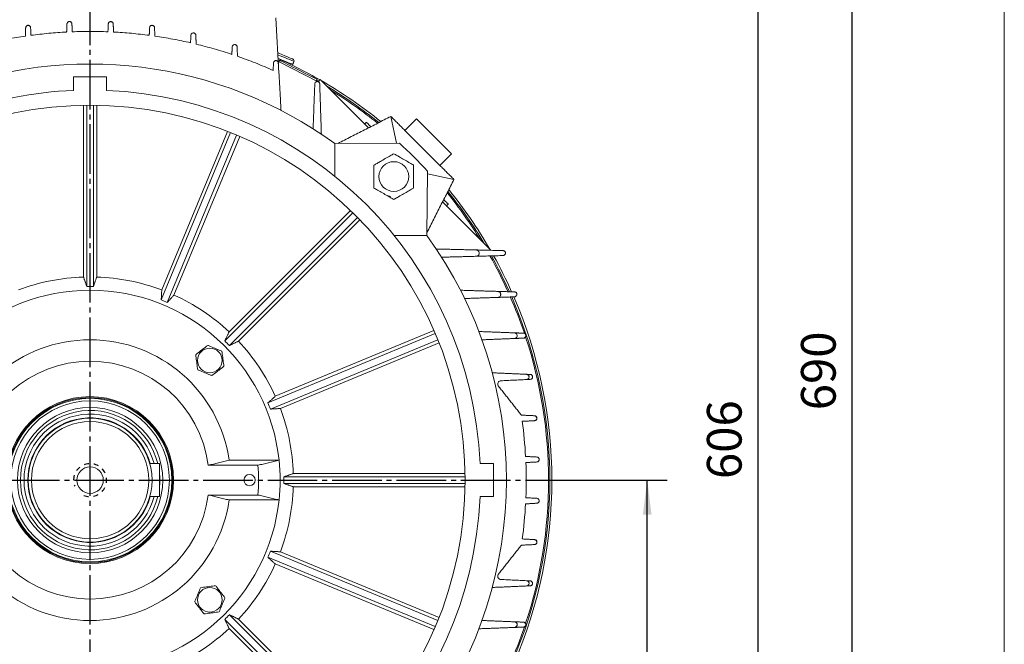
# Model space of a CAD drawing. Units: millimetres. Extents: x -1504 to 720, y -896 to 992.
# Drawn here: x 124 to 720, y -35 to 343 of the extents above; entities that cross this region are included whole.
import ezdxf

# ---------------------------------------------------------------- set-up
doc = ezdxf.new("R2010")
doc.units = ezdxf.units.MM
doc.linetypes.add('EB_DASH', pattern=[6, 3, -3])
doc.linetypes.add('EB_DASHDOT', pattern=[39, 30, -3, 3, -3])
doc.layers.get('0').update_dxf_attribs({"lineweight": 0})
for name, color, linetype, lineweight in [('CAXA1', 1, 'EB_DASHDOT', 25), ('CAXA2', 6, 'EB_DASH', 25), ('CAXA4', 3, 'Continuous', 25)]:
    doc.layers.add(name, color=color, linetype=linetype, lineweight=lineweight)
doc.styles.get("Standard").update_dxf_attribs({"font": 'txt', "bigfont": 'gbcbig.shx'})
doc.dimstyles.new('ISO-25', dxfattribs={"dimscale": 6, "dimtxt": 3.5, "dimasz": 3.5, "dimexe": 2, "dimexo": 0, "dimgap": 1, "dimtad": 1, "dimdsep": 46, "dimtxsty": 'Standard', "dimcen": 0, "dimdle": 5, "dimazin": 0, "dimtfac": 1, "dimtdec": 3, "dimtofl": 0, "dimtmove": 0, "dimatfit": 3, "dimfxl": 0, "dimarcsym": 0})

# ---------------------------------------------------------------- blocks, each defined once
blk = doc.blocks.new('*D15')
at = {"layer": 'CAXA4', "linetype": 'Continuous', "lineweight": 25}
for points in [[(570.95, 388.59), (573.57, 367.59), (568.32, 367.59)], [(570.95, -216.2), (573.57, -195.2), (568.32, -195.2)]]:
    blk.add_hatch(color=0, dxfattribs=at).paths.add_polyline_path(points, flags=0)
at = {"layer": 'CAXA4', "color": 0, "linetype": 'Continuous', "lineweight": 25}
for p, q in [((301.95, 388.59), (582.95, 388.59)), ((570.95, 388.59), (570.95, -216.2)), ((445, -216.2), (582.95, -216.2))]:
    blk.add_line(p, q, dxfattribs=at)
at = {"layer": 'CAXA4', "color": 0, "linetype": 'Continuous', "lineweight": 25, "insert": (540.06, 64.6), "char_height": 21, "attachment_point": 1, "rotation": 90}
blk.add_mtext('\\fFangSong_GB2312|b0|i0|p0;606', dxfattribs=at)
blk = doc.blocks.new('*D16')
at = {"layer": 'CAXA4', "linetype": 'Continuous', "lineweight": 25}
for points in [[(627.9, 471.94), (625.27, 450.94), (630.52, 450.94)], [(627.9, -216.2), (625.27, -195.2), (630.52, -195.2)]]:
    blk.add_hatch(color=0, dxfattribs=at).paths.add_polyline_path(points, flags=0)
at = {"layer": 'CAXA4', "color": 0, "linetype": 'Continuous', "lineweight": 25}
for p, q in [((304.68, 471.94), (639.9, 471.94)), ((627.9, -216.2), (627.9, 471.94)), ((445, -216.2), (639.9, -216.2))]:
    blk.add_line(p, q, dxfattribs=at)
at = {"layer": 'CAXA4', "color": 0, "linetype": 'Continuous', "lineweight": 25, "insert": (597.01, 106.27), "char_height": 21, "attachment_point": 1, "rotation": 90}
blk.add_mtext('\\fFangSong_GB2312|b0|i0|p0;690', dxfattribs=at)
blk = doc.blocks.new('*D20')
at = {"layer": 'CAXA4', "linetype": 'Continuous', "lineweight": 25}
for points in [[(503.94, 63.94), (501.31, 42.94), (506.56, 42.94)], [(503.94, -216.2), (501.31, -195.2), (506.56, -195.2)]]:
    blk.add_hatch(color=0, dxfattribs=at).paths.add_polyline_path(points, flags=0)
at = {"layer": 'CAXA4', "color": 0, "linetype": 'Continuous', "lineweight": 25}
for p, q in [((449.18, 63.94), (515.94, 63.94)), ((503.94, -216.2), (503.94, 63.94)), ((445, -216.2), (515.94, -216.2))]:
    blk.add_line(p, q, dxfattribs=at)
at = {"layer": 'CAXA4', "color": 0, "linetype": 'Continuous', "lineweight": 25, "insert": (473.05, -97.73), "char_height": 21, "attachment_point": 1, "rotation": 90}
blk.add_mtext('\\fFangSong_GB2312|b0|i0|p0;280', dxfattribs=at)

msp = doc.modelspace()

# ---------------------------------------------------------------- linework, layer by layer
msp.add_line((720.077, -540.23), (720.077, 905.04))
at = {"color": 7, "linetype": 'Continuous', "lineweight": 15}
for p, q in [((281.021, 310.481), (279.18, 343.941)), ((281.085, 317.638), (280.616, 317.849)), ((280.637, 317.462), (304.732, 305.23)), ((156.68, 308.191), (156.68, 299.979)), ((176.68, 308.191), (156.68, 308.191)), ((176.68, 299.979), (176.68, 308.191)), ((304.727, 305.225), (305.98, 306.478)), ((305.98, 306.478), (335.182, 277.277)), ((162.68, 290.906), (162.68, 186.959)), ((164.68, 290.932), (164.68, 181.233)), ((168.68, 181.233), (168.68, 290.932)), ((170.68, 186.959), (170.68, 290.906)), ((333.911, 280.669), (332.85, 279.608)), ((352.115, 268.099), (348.76, 284.205)), ((357.245, 275.719), (364.316, 282.79)), ((364.316, 282.79), (385.53, 261.577)), ((251.698, 274.419), (209.718, 173.07)), ((249.84, 275.16), (210.061, 179.125)), ((378.459, 254.506), (357.245, 275.719)), ((213.414, 171.539), (255.394, 272.888)), ((217.453, 176.064), (257.231, 272.098)), ((353.88, 268.111), (314.738, 267.86)), ((385.53, 261.577), (378.459, 254.506)), ((370.599, 211.998), (370.85, 251.14)), ((370.839, 249.376), (386.944, 246.021)), ((324.34, 227.258), (250.838, 153.756)), ((380.016, 232.442), (409.218, 203.241)), ((383.408, 231.172), (382.348, 230.111)), ((325.773, 225.862), (248.204, 148.293)), ((251.033, 145.465), (328.601, 223.034)), ((256.495, 148.099), (329.997, 221.601)), ((375.627, 152.654), (274.279, 110.674)), ((374.837, 154.492), (278.803, 114.713)), ((275.809, 106.979), (377.158, 148.959)), ((281.865, 107.322), (377.899, 147.101)), ((268.282, 72.941), (238.115, 72.941)), ((281.052, 75.941), (250.829, 75.941)), ((410.93, 73.941), (402.718, 73.941)), ((410.93, 53.941), (410.93, 73.941)), ((393.671, 65.941), (283.972, 65.941)), ((393.645, 67.941), (289.698, 67.941)), ((283.972, 61.941), (393.671, 61.941)), ((289.698, 59.941), (393.645, 59.941)), ((268.282, 54.941), (238.115, 54.941)), ((402.718, 53.941), (410.93, 53.941)), ((281.052, 51.941), (250.829, 51.941)), ((377.158, -21.077), (275.809, 20.903)), ((377.899, -19.219), (281.865, 20.559)), ((274.279, 17.207), (375.627, -24.773)), ((278.803, 13.168), (374.837, -26.61)), ((328.601, -95.152), (251.033, -17.583)), ((248.204, -20.412), (325.773, -97.98)), ((329.997, -93.719), (256.495, -20.218)), ((250.838, -25.874), (324.34, -99.376))]:
    msp.add_line(p, q, dxfattribs=at)
at = {"linetype": 'Continuous', "lineweight": 0}
for p, q in [((202.822, 73.941), (208.68, 73.941)), ((208.68, 73.941), (208.68, 53.941)), ((202.822, 53.941), (208.68, 53.941))]:
    msp.add_line(p, q, dxfattribs=at)
at = {"color": 7, "linetype": 'Continuous', "lineweight": 15}
for points in [[(289.556, 318.886), (289.498, 318.909), (289.134, 319.058), (288.445, 319.341), (287.443, 319.751), (286.152, 320.281), (284.598, 320.918), (282.814, 321.649), (280.838, 322.459), (280.351, 322.659)], [(290.102, 317.581), (289.951, 317.643), (289.48, 317.836), (288.696, 318.157), (287.615, 318.6), (286.259, 319.156), (284.653, 319.814), (282.83, 320.562), (280.823, 321.384), (280.412, 321.553)], [(289.343, 315.73), (289.193, 315.792), (288.721, 315.986), (287.937, 316.307), (286.857, 316.75), (285.5, 317.306), (283.895, 317.964), (282.071, 318.711), (280.534, 319.341)], [(281.375, 318.209), (281.416, 318.188), (281.741, 318.023), (282.383, 317.697), (283.322, 317.22), (284.532, 316.606), (285.978, 315.872), (287.618, 315.04), (289.406, 314.132), (291.288, 313.176), (293.213, 312.2), (295.123, 311.23), (296.965, 310.295), (298.685, 309.422), (300.233, 308.636), (301.566, 307.959), (302.645, 307.412), (303.438, 307.009), (303.923, 306.762), (304.087, 306.679)], [(304.959, 305.457), (304.469, 305.737), (303.801, 306.116)], [(336.517, 278.063), (336.093, 278.487), (335.482, 279.098), (334.946, 279.634), (334.507, 280.073), (334.18, 280.4), (333.979, 280.601), (333.911, 280.669)], [(345.516, 236.666), (346.475, 236.282), (348.478, 235.762)], [(383.408, 231.172), (383.34, 231.24), (383.139, 231.441), (382.813, 231.767), (382.373, 232.207), (381.837, 232.743), (381.226, 233.354), (380.801, 233.779)]]:
    msp.add_lwpolyline(points, dxfattribs=at)
for centre, radius in [((166.68, 63.941), 227), ((350.528, 247.789), 9.018), ((239.159, 136.419), 7.432), ((166.68, 63.941), 50.577), ((166.68, 63.941), 50), ((166.68, 63.941), 49.5), ((166.68, 63.941), 48), ((166.68, 63.941), 44), ((166.68, 63.941), 37.5), ((166.68, 63.941), 35.5), ((263.18, 63.941), 3.4), ((239.159, -8.538), 7.432)]:
    msp.add_circle(centre, radius, dxfattribs=at)
at = {"linetype": 'Continuous', "lineweight": 0}
msp.add_circle((166.68, 63.941), 8, dxfattribs=at)
at = {"color": 7, "linetype": 'Continuous', "lineweight": 15}
for centre, radius, start, end in [((166.68, 63.941), 252, 54.018074, 111.763487), ((166.68, 63.941), 279.5, 60.140131, 65.959863), ((289.176, 317.96), 1, 337.711081, 67.711081), ((166.68, 63.941), 279.5, 50.979195, 59.981192), ((166.68, 63.941), 236.25, 92.425943, 110.074057), ((166.68, 63.941), 236.25, 2.425943, 87.574057), ((166.68, 63.941), 278.3, 51.08897, 59.028311), ((166.68, 63.941), 277.523, 51.160612, 58.371131), ((166.68, 63.941), 277, 42.517095, 47.482905), ((166.68, 63.941), 278.3, 30.971689, 38.91103), ((166.68, 63.941), 279.5, 30.018808, 39.020805), ((166.68, 63.941), 277.523, 31.628869, 38.839388), ((166.68, 63.941), 252, 324.018074, 35.981926), ((166.68, 63.941), 277.523, 24.290508, 29.297505), ((166.68, 63.941), 278.3, 24.218964, 29.21852), ((166.68, 63.941), 279.5, 24.098499, 29.087861), ((166.68, 63.941), 123.083, 91.862356, 110.637644), ((166.68, 63.941), 123.083, 69.362356, 88.137644), ((166.68, 63.941), 115, 5.989593, 174.010407), ((166.68, 63.941), 117.309, 89.023121, 90.976879), ((166.68, 63.941), 117.309, 66.523121, 68.476879), ((166.68, 63.941), 123.083, 46.862356, 65.637644), ((166.68, 63.941), 277.523, 18.699722, 23.570397), ((166.68, 63.941), 278.3, 336.499489, 23.50823), ((166.68, 63.941), 279.5, 336.599745, 23.410862), ((166.68, 63.941), 277.523, 341.80295, 18.199654), ((166.68, 63.941), 85, 8.115929, 171.884071), ((166.68, 63.941), 117.309, 44.023121, 45.976879), ((166.68, 63.941), 123.083, 24.362356, 43.137644), ((166.68, 63.941), 72, 7.180756, 172.819244), ((166.68, 63.941), 117.309, 21.523121, 23.476879), ((166.68, 63.941), 123.083, 1.862356, 20.637644), ((166.68, 63.941), 42.198, 13.708381, 346.291619), ((166.68, 63.941), 40, 14.477512, 345.522488), ((166.68, 63.941), 37.731, 15.368798, 344.631202), ((166.68, 63.941), 264, 3.117957, 7.753661), ((166.68, 63.941), 102, 354.937907, 5.062093), ((166.68, 63.941), 115, 354.010407, 5.989593), ((166.68, 63.941), 264, 357.689044, 2.310956), ((166.68, 63.941), 42.198, 354.452925, 5.547075), ((166.68, 63.941), 117.309, 359.023121, 0.976879), ((166.68, 63.941), 123.083, 339.362356, 358.137644), ((166.68, 63.941), 72, 187.180756, 352.819244), ((166.68, 63.941), 236.25, 272.425943, 357.574057), ((166.68, 63.941), 115, 185.989593, 354.010407), ((166.68, 63.941), 85, 188.115929, 351.884071), ((166.68, 63.941), 264, 352.246339, 356.882043), ((166.68, 63.941), 117.309, 336.523121, 338.476879), ((166.68, 63.941), 123.083, 316.862356, 335.637644), ((166.68, 63.941), 117.309, 314.023121, 315.976879), ((166.68, 63.941), 123.083, 294.362356, 313.137644), ((166.68, 63.941), 277.523, 336.438962, 341.301423)]:
    msp.add_arc(centre, radius, start, end, dxfattribs=at)
for points in [[(152.483, 335.325), (152.681, 340.219)], [(155.679, 340.219), (155.873, 335.481)], [(177.488, 335.481), (177.681, 340.219)], [(180.679, 340.219), (180.877, 335.325)], [(127.479, 332.855), (127.681, 337.946)], [(130.679, 337.947), (130.868, 333.327)], [(202.492, 333.327), (202.681, 337.947)], [(205.679, 337.946), (205.881, 332.855)], [(227.497, 328.806), (227.681, 333.345)], [(230.679, 333.342), (230.885, 328.006)], [(252.502, 321.794), (252.681, 326.293)], [(255.679, 326.289), (255.889, 320.643)], [(277.507, 312.08), (277.681, 316.577)], [(280.679, 316.572), (280.892, 310.542)], [(281.375, 318.209), (280.922, 317.317)], [(286.567, 316.868), (286.415, 316.496)], [(290.102, 317.581), (289.343, 315.73)], [(281.021, 310.481), (280.892, 310.542)], [(282.266, 287.869), (281.021, 310.481)], [(303.634, 305.788), (304.087, 306.679)], [(301.68, 276.729), (302.681, 303.884)], [(305.679, 303.878), (306.68, 273.474)], [(316.75, 267.873), (348.76, 284.205)], [(348.76, 284.205), (357.245, 275.719)], [(336.563, 278.371), (336.386, 278.194)], [(336.576, 278.385), (336.563, 278.371)], [(314.738, 267.86), (314.923, 247.892)], [(378.459, 254.506), (386.944, 246.021)], [(386.944, 246.021), (370.612, 214.01)], [(381.089, 233.763), (380.863, 234.103)], [(380.933, 233.646), (381.124, 233.837)], [(350.632, 212.183), (370.599, 211.998)], [(376.213, 203.941), (400.356, 203.344)], [(400.356, 203.344), (416.677, 202.94)], [(400.36, 199.503), (379.469, 198.941)], [(416.68, 199.941), (400.36, 199.503)], [(162.68, 186.959), (164.68, 181.233)], [(168.68, 181.233), (170.68, 186.959)], [(210.061, 179.125), (209.718, 173.07)], [(390.91, 178.941), (413.483, 178.249)], [(213.414, 171.539), (217.453, 176.064)], [(413.487, 174.607), (393.405, 173.941)], [(413.483, 178.249), (423.578, 177.94)], [(423.582, 174.942), (413.487, 174.607)], [(250.838, 153.756), (248.204, 148.293)], [(402.061, 153.941), (423.536, 153.144)], [(423.541, 149.723), (403.912, 148.941)], [(423.536, 153.144), (429.028, 152.94)], [(429.032, 149.942), (423.541, 149.723)], [(251.033, 145.465), (256.495, 148.099)], [(410.153, 128.941), (430.856, 128.036)], [(430.856, 128.036), (433.076, 127.939)], [(427.724, 103.336), (413.851, 120.883)], [(430.86, 124.84), (415.327, 124.121)], [(433.08, 124.942), (430.86, 124.84)], [(278.803, 114.713), (274.279, 110.674)], [(275.809, 106.979), (281.865, 107.322)], [(427.724, 103.336), (435.647, 102.944)], [(435.649, 99.937), (428.266, 99.558)], [(430.289, 78.3), (437.094, 77.939)], [(250.829, 75.941), (238.115, 72.941)], [(268.282, 72.941), (281.052, 75.941)], [(437.095, 74.943), (430.465, 74.586)], [(289.698, 67.941), (283.972, 65.941)], [(283.972, 61.941), (289.698, 59.941)], [(238.115, 54.941), (250.829, 51.941)], [(281.052, 51.941), (268.282, 54.941)], [(437.094, 49.943), (430.289, 49.581)], [(430.465, 53.296), (437.095, 52.939)], [(413.851, 6.999), (427.724, 24.546)], [(435.647, 24.937), (427.724, 24.546)], [(428.266, 28.323), (435.649, 27.945)], [(281.865, 20.559), (275.809, 20.903)], [(274.279, 17.207), (278.803, 13.168)], [(415.327, 3.761), (430.86, 3.042)], [(430.86, 3.042), (433.08, 2.939)], [(430.856, -0.155), (410.153, -1.059)], [(433.076, -0.058), (430.856, -0.155)], [(256.495, -20.218), (251.033, -17.583)], [(248.204, -20.412), (250.838, -25.874)], [(403.912, -21.059), (423.541, -21.842)], [(423.541, -21.842), (429.032, -22.06)], [(423.536, -25.262), (402.061, -26.059)], [(429.028, -25.058), (423.536, -25.262)]]:
    msp.add_open_spline(points, degree=1, dxfattribs=at)
for points, knots in [([(152.681, 340.219), (152.709, 340.405), (152.764, 340.779), (153.106, 341.256), (153.576, 341.566), (154.08, 341.68), (154.546, 341.635), (154.961, 341.464), (155.314, 341.175), (155.599, 340.753), (155.65, 340.409), (155.679, 340.219)], [0, 0, 0, 0, 0.5978848, 1.1980148, 1.7369758, 2.1969342, 2.6106517, 3.0209073, 3.4615293, 3.9564198, 4.5673614, 4.5673614, 4.5673614, 4.5673614]), ([(177.681, 340.219), (177.719, 340.44), (177.788, 340.851), (178.191, 341.334), (178.687, 341.609), (179.202, 341.683), (179.664, 341.601), (180.064, 341.397), (180.391, 341.081), (180.621, 340.674), (180.66, 340.37), (180.679, 340.219)], [0, 0, 0, 0, 0.709277, 1.320235, 1.8627625, 2.3250657, 2.7396052, 3.149357, 3.588501, 4.081284, 4.5666381, 4.5666381, 4.5666381, 4.5666381]), ([(127.681, 337.946), (127.708, 338.129), (127.761, 338.496), (128.093, 338.97), (128.55, 339.281), (129.041, 339.404), (129.501, 339.373), (129.921, 339.216), (130.288, 338.934), (130.568, 338.527), (130.666, 338.172), (130.678, 337.971), (130.679, 337.947)], [0, 0, 0, 0, 0.5842466, 1.1709648, 1.6925327, 2.1395237, 2.5492626, 2.9632666, 3.4133057, 3.9210915, 4.4933721, 4.5696354, 4.5696354, 4.5696354, 4.5696354]), ([(152.483, 335.325), (148.874, 335.1), (141.649, 334.65), (134.463, 333.768), (130.868, 333.327)], [0, 0, 0, 0, 10.8471324, 21.7115839, 21.7115839, 21.7115839, 21.7115839]), ([(177.488, 335.481), (173.888, 335.589), (166.683, 335.804), (159.478, 335.589), (155.873, 335.481)], [0, 0, 0, 0, 10.8010213, 21.6191383, 21.6191383, 21.6191383, 21.6191383]), ([(202.492, 333.327), (198.902, 333.768), (191.717, 334.65), (184.492, 335.1), (180.877, 335.325)], [0, 0, 0, 0, 10.8471334, 21.7115833, 21.7115833, 21.7115833, 21.7115833]), ([(202.681, 337.947), (202.718, 338.167), (202.788, 338.578), (203.19, 339.062), (203.694, 339.341), (204.222, 339.412), (204.692, 339.32), (205.089, 339.106), (205.407, 338.786), (205.625, 338.386), (205.661, 338.091), (205.679, 337.946)], [0, 0, 0, 0, 0.7077359, 1.3254307, 1.8868842, 2.3664227, 2.788229, 3.1955922, 3.6251542, 4.1035159, 4.5676526, 4.5676526, 4.5676526, 4.5676526]), ([(227.681, 333.345), (227.718, 333.565), (227.788, 333.976), (228.189, 334.46), (228.697, 334.742), (229.239, 334.812), (229.718, 334.709), (230.114, 334.486), (230.424, 334.161), (230.629, 333.766), (230.663, 333.481), (230.679, 333.342)], [0, 0, 0, 0, 0.7063511, 1.3269686, 1.9059754, 2.4045751, 2.8363503, 3.2433604, 3.664703, 4.1293184, 4.5696841, 4.5696841, 4.5696841, 4.5696841]), ([(127.479, 332.855), (123.859, 332.29), (116.613, 331.159), (109.448, 329.591), (105.863, 328.806)], [0, 0, 0, 0, 10.9890999, 21.9962065, 21.9962065, 21.9962065, 21.9962065]), ([(227.497, 328.806), (223.918, 329.59), (216.753, 331.158), (209.507, 332.289), (205.881, 332.855)], [0, 0, 0, 0, 10.989099, 21.9962056, 21.9962056, 21.9962056, 21.9962056]), ([(252.502, 321.794), (248.934, 322.94), (241.793, 325.235), (234.523, 327.082), (230.885, 328.006)], [0, 0, 0, 0, 11.2386016, 22.4964632, 22.4964632, 22.4964632, 22.4964632]), ([(252.681, 326.293), (252.718, 326.512), (252.788, 326.924), (253.187, 327.406), (253.697, 327.692), (254.251, 327.762), (254.742, 327.65), (255.139, 327.415), (255.44, 327.085), (255.633, 326.696), (255.664, 326.42), (255.679, 326.289)], [0, 0, 0, 0, 0.7052445, 1.3246714, 1.9191909, 2.4383577, 2.8830979, 3.2921139, 3.7067291, 4.1582737, 4.5729112, 4.5729112, 4.5729112, 4.5729112]), ([(277.507, 312.08), (273.953, 313.622), (266.839, 316.707), (259.541, 319.33), (255.889, 320.643)], [0, 0, 0, 0, 11.6184063, 23.2581013, 23.2581013, 23.2581013, 23.2581013]), ([(277.681, 316.577), (277.719, 316.798), (277.788, 317.21), (278.185, 317.69), (278.694, 317.979), (279.259, 318.05), (279.763, 317.929), (280.162, 317.682), (280.457, 317.346), (280.638, 316.962), (280.666, 316.697), (280.679, 316.572)], [0, 0, 0, 0, 0.7044216, 1.3182578, 1.9254956, 2.4662537, 2.9272508, 3.3411143, 3.7507122, 4.1900689, 4.5773131, 4.5773131, 4.5773131, 4.5773131]), ([(302.681, 303.884), (302.719, 304.106), (302.789, 304.518), (303.182, 304.995), (303.688, 305.287), (304.262, 305.36), (304.78, 305.233), (305.184, 304.973), (305.473, 304.628), (305.642, 304.25), (305.668, 303.994), (305.679, 303.878)], [0, 0, 0, 0, 0.7043916, 1.3080599, 1.924327, 2.4868927, 2.9677088, 3.3899209, 3.7967056, 4.2249278, 4.5831639, 4.5831639, 4.5831639, 4.5831639]), ([(336.774, 278.089), (336.722, 278.141), (336.598, 278.265), (336.522, 278.341), (336.537, 278.326), (336.54, 278.323)], [0, 0, 0, 0, 0.12264367, 0.29630023, 0.35035625, 0.35035625, 0.35035625, 0.35035625]), ([(338.528, 254.717), (339.14, 255.07), (340.383, 255.788), (342.704, 257.128), (345.371, 258.667), (348.156, 260.275), (349.818, 261.235), (350.528, 261.645)], [0, 0, 0, 0, 2.2146131, 4.4935699, 7.8772595, 11.3038881, 13.8564028, 13.8564028, 13.8564028, 13.8564028]), ([(350.528, 261.645), (351.14, 261.291), (352.383, 260.574), (354.704, 259.234), (357.371, 257.694), (360.156, 256.086), (361.818, 255.127), (362.528, 254.717)], [0, 0, 0, 0, 2.2146252, 4.4935821, 7.8772592, 11.3038879, 13.8564028, 13.8564028, 13.8564028, 13.8564028]), ([(338.528, 240.86), (338.528, 241.568), (338.528, 243.003), (338.528, 245.683), (338.528, 248.762), (338.528, 251.978), (338.528, 253.897), (338.528, 254.717)], [0, 0, 0, 0, 2.2146208, 4.4935767, 7.8772589, 11.3038878, 13.8563961, 13.8563961, 13.8563961, 13.8563961]), ([(362.528, 254.717), (362.528, 254.01), (362.528, 252.574), (362.528, 249.894), (362.528, 246.816), (362.528, 243.599), (362.528, 241.68), (362.528, 240.86)], [0, 0, 0, 0, 2.2146208, 4.4935767, 7.8772589, 11.3038878, 13.8563961, 13.8563961, 13.8563961, 13.8563961]), ([(350.528, 233.932), (349.915, 234.286), (348.673, 235.003), (346.352, 236.343), (343.685, 237.883), (340.9, 239.491), (339.238, 240.451), (338.528, 240.86)], [0, 0, 0, 0, 2.2146252, 4.4935821, 7.8772592, 11.3038879, 13.8564028, 13.8564028, 13.8564028, 13.8564028]), ([(362.528, 240.86), (361.915, 240.507), (360.673, 239.789), (358.352, 238.449), (355.685, 236.91), (352.9, 235.302), (351.238, 234.342), (350.528, 233.932)], [0, 0, 0, 0, 2.2146322, 4.4935693, 7.8772591, 11.3038879, 13.8564028, 13.8564028, 13.8564028, 13.8564028]), ([(381.062, 233.801), (381.061, 233.802), (381.058, 233.804), (380.966, 233.897), (380.856, 234.007), (380.828, 234.035)], [0, 0, 0, 0, 0.11272067, 0.27638579, 0.33046291, 0.33046291, 0.33046291, 0.33046291]), ([(400.36, 199.503), (400.647, 199.548), (401.177, 199.633), (401.791, 200.132), (402.171, 200.776), (402.272, 201.513), (402.113, 202.18), (401.781, 202.703), (401.34, 203.075), (400.848, 203.297), (400.513, 203.329), (400.356, 203.344)], [0, 0, 0, 0, 0.9052864, 1.6755586, 2.4662433, 3.1915082, 3.8123858, 4.3558061, 4.8766949, 5.4227672, 5.9049837, 5.9049837, 5.9049837, 5.9049837]), ([(416.677, 202.94), (416.844, 202.92), (417.179, 202.88), (417.633, 202.604), (417.955, 202.214), (418.124, 201.777), (418.158, 201.33), (418.058, 200.884), (417.814, 200.462), (417.415, 200.119), (417.005, 199.963), (416.746, 199.946), (416.68, 199.941)], [0, 0, 0, 0, 0.512467, 1.0274586, 1.4866125, 1.9003676, 2.3096769, 2.7485684, 3.2411684, 3.7985347, 4.4080433, 4.6143753, 4.6143753, 4.6143753, 4.6143753]), ([(413.487, 174.607), (413.756, 174.651), (414.258, 174.733), (414.843, 175.213), (415.198, 175.829), (415.287, 176.517), (415.142, 177.132), (414.842, 177.619), (414.433, 177.977), (413.964, 178.199), (413.638, 178.233), (413.483, 178.249)], [0, 0, 0, 0, 0.8573504, 1.6018108, 2.3409643, 3.0010729, 3.5639054, 4.0678116, 4.564876, 5.0967394, 5.5786115, 5.5786115, 5.5786115, 5.5786115]), ([(423.578, 177.94), (423.749, 177.918), (424.093, 177.874), (424.552, 177.583), (424.871, 177.175), (425.028, 176.725), (425.045, 176.276), (424.931, 175.837), (424.677, 175.429), (424.275, 175.101), (423.879, 174.962), (423.636, 174.945), (423.582, 174.942)], [0, 0, 0, 0, 0.5310259, 1.0646848, 1.5374387, 1.956756, 2.3642027, 2.7956878, 3.2772132, 3.8228869, 4.4254087, 4.595937, 4.595937, 4.595937, 4.595937]), ([(423.541, 149.723), (423.791, 149.766), (424.262, 149.845), (424.811, 150.301), (425.138, 150.882), (425.217, 151.516), (425.089, 152.076), (424.82, 152.529), (424.443, 152.872), (423.999, 153.091), (423.686, 153.127), (423.536, 153.144)], [0, 0, 0, 0, 0.8047576, 1.5113101, 2.1906255, 2.7844984, 3.2930833, 3.7601531, 4.2328587, 4.7471774, 5.2176677, 5.2176677, 5.2176677, 5.2176677]), ([(429.028, 152.94), (429.203, 152.916), (429.554, 152.868), (430.018, 152.561), (430.333, 152.135), (430.477, 151.673), (430.477, 151.22), (430.348, 150.788), (430.084, 150.395), (429.679, 150.083), (429.299, 149.96), (429.073, 149.945), (429.032, 149.942)], [0, 0, 0, 0, 0.5492253, 1.1011456, 1.5885553, 2.014966, 2.4217763, 2.8468237, 3.3179038, 3.8517705, 4.4460538, 4.575924, 4.575924, 4.575924, 4.575924]), ([(230.621, 139.947), (231.111, 140.323), (232.561, 141.438), (235.024, 143.332), (236.967, 144.825), (237.945, 145.577)], [0, 0, 0, 0, 1.8684989, 5.528192, 9.2376082, 9.2376082, 9.2376082, 9.2376082]), ([(237.945, 145.577), (238.516, 145.341), (240.206, 144.643), (243.078, 143.456), (245.342, 142.52), (246.482, 142.049)], [0, 0, 0, 0, 1.8684952, 5.5281901, 9.2376037, 9.2376037, 9.2376037, 9.2376037]), ([(231.835, 130.789), (231.754, 131.402), (231.513, 133.214), (231.105, 136.295), (230.783, 138.724), (230.621, 139.947)], [0, 0, 0, 0, 1.8684918, 5.5281875, 9.2376, 9.2376, 9.2376, 9.2376]), ([(246.482, 142.049), (246.563, 141.437), (246.804, 139.624), (247.212, 136.544), (247.534, 134.115), (247.696, 132.892)], [0, 0, 0, 0, 1.8684986, 5.5281944, 9.2376069, 9.2376069, 9.2376069, 9.2376069]), ([(247.696, 132.892), (247.206, 132.515), (245.757, 131.401), (243.293, 129.507), (241.35, 128.014), (240.373, 127.262)], [0, 0, 0, 0, 1.8684944, 5.528192, 9.237606, 9.237606, 9.237606, 9.237606]), ([(240.373, 127.262), (239.801, 127.498), (238.111, 128.196), (235.239, 129.383), (232.975, 130.318), (231.835, 130.789)], [0, 0, 0, 0, 1.8684938, 5.5281886, 9.2376016, 9.2376016, 9.2376016, 9.2376016]), ([(430.86, 124.84), (431.094, 124.881), (431.532, 124.957), (432.045, 125.387), (432.344, 125.93), (432.415, 126.508), (432.303, 127.019), (432.063, 127.44), (431.715, 127.769), (431.297, 127.983), (430.999, 128.019), (430.856, 128.036)], [0, 0, 0, 0, 0.7526816, 1.4147905, 2.0323126, 2.5640604, 3.0246547, 3.4589397, 3.9085467, 4.4043164, 4.8571874, 4.8571874, 4.8571874, 4.8571874]), ([(433.076, 127.939), (433.255, 127.913), (433.613, 127.861), (434.081, 127.539), (434.392, 127.097), (434.523, 126.62), (434.507, 126.165), (434.362, 125.74), (434.087, 125.36), (433.679, 125.065), (433.316, 124.957), (433.107, 124.944), (433.08, 124.942)], [0, 0, 0, 0, 0.5665347, 1.1357336, 1.6387411, 2.0738492, 2.4813221, 2.9008275, 3.3619611, 3.8838949, 4.4687495, 4.5561717, 4.5561717, 4.5561717, 4.5561717]), ([(415.327, 124.121), (415.034, 124.069), (414.484, 123.973), (413.843, 123.433), (413.47, 122.752), (413.386, 122.032), (413.521, 121.382), (413.742, 121.047), (413.851, 120.883)], [0, 0, 0, 0, 0.9505766, 1.7820624, 2.5589128, 3.2267509, 3.8033721, 4.3612857, 4.3612857, 4.3612857, 4.3612857]), ([(435.649, 99.937), (435.869, 99.977), (436.281, 100.05), (436.762, 100.459), (437.037, 100.966), (437.104, 101.496), (437.007, 101.966), (436.79, 102.363), (436.466, 102.68), (436.07, 102.89), (435.783, 102.927), (435.647, 102.944)], [0, 0, 0, 0, 0.7096503, 1.3295282, 1.8918999, 2.3720312, 2.7949518, 3.2041473, 3.6362281, 4.1176958, 4.5548497, 4.5548497, 4.5548497, 4.5548497]), ([(435.757, 102.939), (435.94, 102.911), (436.305, 102.854), (436.775, 102.519), (437.083, 102.061), (437.202, 101.571), (437.169, 101.112), (437.009, 100.692), (436.725, 100.329), (436.302, 100.031), (435.952, 99.974), (435.76, 99.943)], [0, 0, 0, 0, 0.5824397, 1.1673876, 1.6868348, 2.1324335, 2.5419716, 2.9567647, 3.4083152, 3.9180439, 4.5388761, 4.5388761, 4.5388761, 4.5388761]), ([(437.094, 77.939), (437.279, 77.909), (437.651, 77.849), (438.123, 77.503), (438.428, 77.031), (438.537, 76.527), (438.488, 76.063), (438.314, 75.649), (438.021, 75.298), (437.606, 75.023), (437.273, 74.971), (437.095, 74.943)], [0, 0, 0, 0, 0.5963772, 1.1950449, 1.7317079, 2.1898766, 2.6031476, 3.0141635, 3.4564559, 3.9535833, 4.5297262, 4.5297262, 4.5297262, 4.5297262]), ([(437.095, 52.939), (437.315, 52.899), (437.724, 52.824), (438.202, 52.415), (438.471, 51.916), (438.539, 51.403), (438.452, 50.943), (438.244, 50.545), (437.924, 50.22), (437.526, 50.001), (437.233, 49.962), (437.094, 49.943)], [0, 0, 0, 0, 0.7092897, 1.3195111, 1.8598656, 2.3204009, 2.7344681, 3.1449272, 3.585653, 4.080624, 4.5287734, 4.5287734, 4.5287734, 4.5287734]), ([(435.647, 24.937), (435.83, 24.966), (436.196, 25.022), (436.668, 25.358), (436.977, 25.819), (437.096, 26.31), (437.063, 26.771), (436.903, 27.192), (436.617, 27.557), (436.194, 27.856), (435.842, 27.913), (435.649, 27.945)], [0, 0, 0, 0, 0.5846057, 1.1717149, 1.6930971, 2.1403413, 2.5514005, 2.9677485, 3.4209843, 3.9326206, 4.555815, 4.555815, 4.555815, 4.555815]), ([(435.76, 27.939), (435.979, 27.9), (436.389, 27.826), (436.869, 27.419), (437.143, 26.914), (437.209, 26.386), (437.113, 25.918), (436.896, 25.522), (436.574, 25.206), (436.179, 24.997), (435.893, 24.96), (435.757, 24.943)], [0, 0, 0, 0, 0.7069997, 1.3245806, 1.8848444, 2.3631877, 2.7845328, 3.1922088, 3.6226847, 4.1023665, 4.5379182, 4.5379182, 4.5379182, 4.5379182]), ([(413.851, 6.999), (413.742, 6.835), (413.525, 6.507), (413.398, 5.912), (413.44, 5.318), (413.653, 4.758), (414.041, 4.265), (414.609, 3.873), (415.078, 3.799), (415.327, 3.761)], [0, 0, 0, 0, 0.555866, 1.1128688, 1.6560968, 2.2218622, 2.8488417, 3.5606373, 4.3686913, 4.3686913, 4.3686913, 4.3686913]), ([(233.528, -1.214), (234.141, -1.133), (235.954, -0.892), (239.034, -0.484), (241.463, -0.162), (242.686, 0)], [0, 0, 0, 0, 1.8684959, 5.5281917, 9.2376042, 9.2376042, 9.2376042, 9.2376042]), ([(242.686, 0), (243.063, -0.49), (244.177, -1.94), (246.071, -4.403), (247.564, -6.346), (248.316, -7.324)], [0, 0, 0, 0, 1.8684989, 5.528192, 9.2376082, 9.2376082, 9.2376082, 9.2376082]), ([(430.856, -0.155), (431.047, -0.127), (431.429, -0.071), (431.927, 0.272), (432.259, 0.743), (432.4, 1.251), (432.382, 1.737), (432.228, 2.19), (431.936, 2.596), (431.501, 2.911), (431.113, 3.026), (430.889, 3.04), (430.86, 3.042)], [0, 0, 0, 0, 0.6038696, 1.2105317, 1.7466711, 2.2105845, 2.6452348, 3.0928478, 3.5849224, 4.1418898, 4.7659181, 4.8597367, 4.8597367, 4.8597367, 4.8597367]), ([(433.08, 2.939), (433.299, 2.901), (433.71, 2.829), (434.191, 2.426), (434.471, 1.917), (434.538, 1.375), (434.433, 0.896), (434.207, 0.502), (433.882, 0.193), (433.49, -0.008), (433.21, -0.042), (433.076, -0.058)], [0, 0, 0, 0, 0.7056259, 1.3263635, 1.9050389, 2.4032034, 2.8347699, 3.2418608, 3.6635068, 4.1285789, 4.553806, 4.553806, 4.553806, 4.553806]), ([(230.001, -9.752), (230.237, -9.18), (230.935, -7.491), (232.122, -4.619), (233.057, -2.354), (233.528, -1.214)], [0, 0, 0, 0, 1.8685006, 5.5281955, 9.2376037, 9.2376037, 9.2376037, 9.2376037]), ([(235.631, -17.075), (235.255, -16.585), (234.14, -15.136), (232.246, -12.672), (230.753, -10.729), (230.001, -9.752)], [0, 0, 0, 0, 1.8684944, 5.5281861, 9.2376, 9.2376, 9.2376, 9.2376]), ([(248.316, -7.324), (248.08, -7.895), (247.382, -9.585), (246.195, -12.457), (245.26, -14.721), (244.789, -15.861)], [0, 0, 0, 0, 1.868502, 5.52819, 9.2376037, 9.2376037, 9.2376037, 9.2376037]), ([(244.789, -15.861), (244.176, -15.942), (242.363, -16.183), (239.283, -16.591), (236.854, -16.913), (235.631, -17.075)], [0, 0, 0, 0, 1.8684986, 5.5281954, 9.2376069, 9.2376069, 9.2376069, 9.2376069]), ([(423.536, -25.262), (423.736, -25.235), (424.136, -25.18), (424.664, -24.831), (425.024, -24.347), (425.189, -23.82), (425.191, -23.304), (425.044, -22.811), (424.744, -22.36), (424.282, -22.004), (423.847, -21.862), (423.588, -21.845), (423.541, -21.842)], [0, 0, 0, 0, 0.6250403, 1.2531159, 1.8079538, 2.2939073, 2.7582176, 3.2437987, 3.7821611, 4.3922555, 5.0710319, 5.2211874, 5.2211874, 5.2211874, 5.2211874]), ([(429.032, -22.06), (429.251, -22.098), (429.664, -22.167), (430.145, -22.566), (430.432, -23.076), (430.501, -23.63), (430.389, -24.121), (430.154, -24.518), (429.824, -24.819), (429.435, -25.012), (429.16, -25.043), (429.028, -25.058)], [0, 0, 0, 0, 0.7052451, 1.3246521, 1.9191652, 2.438338, 2.8830776, 3.2920887, 3.7066802, 4.1582524, 4.5728894, 4.5728894, 4.5728894, 4.5728894])]:
    msp.add_open_spline(points, degree=3, knots=knots, dxfattribs=at)
at = {"layer": 'CAXA1', "linetype": 'EB_DASHDOT', "lineweight": 25}
for p, q in [((166.68, -218.559), (166.68, 511.478)), ((-115.82, 63.941), (449.18, 63.941))]:
    msp.add_line(p, q, dxfattribs=at)
at = {"layer": 'CAXA2', "linetype": 'EB_DASH', "lineweight": 25}
msp.add_arc((166.68, 63.941), 10, 247.693572, 201.524656, dxfattribs=at)

# ---------------------------------------------------------------- dimensions: what is measured, and where the dimension line sits
at = {"layer": 'CAXA4', "linetype": 'Continuous', "lineweight": 25}
for base, p1, p2, text, picture, middle in [((611.399, 127.87), (445.005, -216.2), (304.68, 471.941), '690', '*D16', (605.399, 127.87)), ((554.447, 86.194), (301.953, 388.588), (445.005, -216.2), '606', '*D15', (548.447, 86.194)), ((487.439, -76.13), (445.005, -216.2), (449.18, 63.941), '280', '*D20', (481.439, -76.13))]:
    dim = msp.add_linear_dim(base=base, p1=p1, p2=p2, angle=90, text=text, dimstyle='ISO-25', dxfattribs=at)
    dim.commit()
    dim.dimension.update_dxf_attribs({"geometry": picture, "text_midpoint": middle})

doc.saveas('drawing.dxf')
